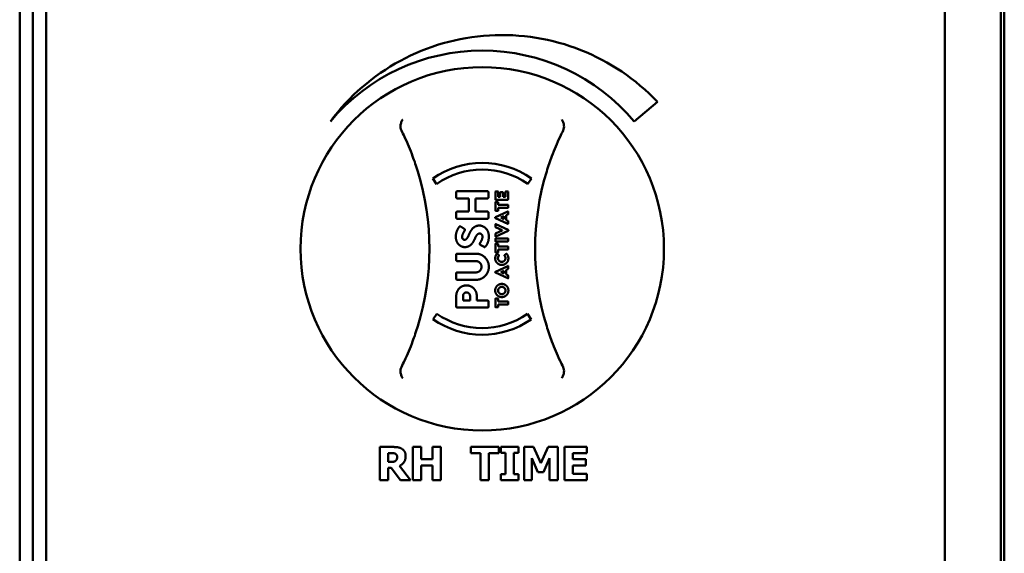
# Model space of a CAD drawing. Units: millimetres. Extents: x 98 to 72775, y -6577 to 6150.
# Drawn here: x 1976 to 2200, y 2748 to 2869 of the extents above; entities that cross this region are included whole.
import ezdxf

# ---------------------------------------------------------------- set-up
doc = ezdxf.new("R2010")
doc.units = ezdxf.units.MM
doc.header["$LTSCALE"] = 30
doc.layers.add('Visible (ISO)', color=7, linetype='Continuous', lineweight=50)

msp = doc.modelspace()

# ---------------------------------------------------------------- linework, layer by layer
at = {"layer": 'Visible (ISO)'}
for p, q in [((2199.75, 2066.37), (2199.75, 3086.37)), ((2199, 3082.32), (2199, 2069.03)), ((1976.25, 3055.62), (1976.25, 2095.62)), ((1979.25, 3055.62), (1979.25, 2583.12)), ((2186.25, 2095.62), (2186.25, 3055.62)), ((1982.25, 2583.12), (1982.25, 2925.12)), ((2115.72, 2846.05), (2121.01, 2850.48)), ((2070, 2833.05), (2070.86, 2831.82)), ((2091.58, 2831.86), (2092.44, 2833.09)), ((2075.35, 2830), (2075.35, 2828.75)), ((2082.45, 2830.19), (2075.55, 2830.19)), ((2082.64, 2828.75), (2082.64, 2830)), ((2084.23, 2830.07), (2084.23, 2828.35)), ((2084.76, 2830.15), (2084.31, 2830.15)), ((2084.84, 2828.92), (2084.84, 2830.07)), ((2085.35, 2829.87), (2085.35, 2828.92)), ((2085.89, 2829.95), (2085.43, 2829.95)), ((2085.97, 2828.92), (2085.97, 2829.87)), ((2086.53, 2830.07), (2086.53, 2828.92)), ((2087.06, 2830.15), (2086.61, 2830.15)), ((2087.14, 2828.35), (2087.14, 2830.07)), ((2075.55, 2828.56), (2078.17, 2828.56)), ((2078.17, 2828.56), (2078.17, 2825.58)), ((2079.71, 2828.56), (2082.45, 2828.56)), ((2079.71, 2825.58), (2079.71, 2828.56)), ((2084.23, 2827.66), (2084.23, 2825.82)), ((2084.31, 2828.27), (2087.06, 2828.27)), ((2084.76, 2827.74), (2084.31, 2827.74)), ((2085.35, 2828.92), (2084.84, 2828.92)), ((2084.84, 2827.07), (2084.84, 2827.66)), ((2086.53, 2828.92), (2085.97, 2828.92)), ((2075.35, 2825.38), (2075.35, 2824.14)), ((2078.17, 2825.58), (2075.55, 2825.58)), ((2082.45, 2825.58), (2079.71, 2825.58)), ((2082.64, 2824.14), (2082.64, 2825.38)), ((2087.04, 2825.58), (2084.23, 2824.28)), ((2084.31, 2825.74), (2084.76, 2825.74)), ((2087.06, 2827.07), (2084.84, 2827.07)), ((2084.84, 2826.41), (2087.06, 2826.41)), ((2084.84, 2825.82), (2084.84, 2826.41)), ((2087.14, 2826.49), (2087.14, 2826.99)), ((2087.14, 2825.05), (2087.14, 2825.51)), ((2075.55, 2823.94), (2082.45, 2823.94)), ((2084.19, 2824.21), (2084.19, 2824.17)), ((2084.23, 2824.1), (2087.04, 2822.79)), ((2085.46, 2824.19), (2086.14, 2824.5)), ((2085.46, 2824.19), (2085.46, 2824.19)), ((2086.14, 2823.87), (2085.46, 2824.19)), ((2086.14, 2824.5), (2086.14, 2823.87)), ((2086.71, 2824.75), (2087.04, 2824.9)), ((2086.71, 2823.62), (2086.71, 2824.75)), ((2087.04, 2823.47), (2086.71, 2823.62)), ((2087.14, 2822.87), (2087.14, 2823.32)), ((2077.16, 2821.65), (2076.36, 2822.19)), ((2084.23, 2822.64), (2084.23, 2822.09)), ((2084.27, 2822.02), (2085.79, 2821.33)), ((2085.79, 2821.31), (2084.27, 2820.62)), ((2087.14, 2821.41), (2084.33, 2822.71)), ((2084.33, 2819.92), (2087.14, 2821.22)), ((2085.79, 2821.33), (2085.79, 2821.31)), ((2087.18, 2821.29), (2087.18, 2821.34)), ((2084.23, 2820.55), (2084.23, 2820)), ((2084.23, 2819.39), (2084.23, 2818.89)), ((2087.06, 2819.47), (2084.31, 2819.47)), ((2084.31, 2818.81), (2087.06, 2818.81)), ((2087.14, 2818.89), (2087.14, 2819.39)), ((2080.79, 2818.04), (2081.65, 2817.55)), ((2084.23, 2818.21), (2084.23, 2816.36)), ((2084.76, 2818.28), (2084.31, 2818.28)), ((2084.31, 2816.28), (2084.76, 2816.28)), ((2084.84, 2817.61), (2084.84, 2818.21)), ((2087.06, 2817.61), (2084.84, 2817.61)), ((2084.84, 2816.95), (2087.06, 2816.95)), ((2084.84, 2816.36), (2084.84, 2816.95)), ((2087.14, 2817.03), (2087.14, 2817.53)), ((2075.35, 2815.81), (2075.35, 2814.53)), ((2079.85, 2816.01), (2075.55, 2816.01)), ((2075.55, 2814.33), (2079.77, 2814.33)), ((2085.03, 2815.64), (2084.69, 2815.97)), ((2086.67, 2815.97), (2086.32, 2815.64)), ((2079.77, 2811.76), (2075.55, 2811.76)), ((2084.19, 2811.84), (2084.19, 2811.8)), ((2087.04, 2813.21), (2084.23, 2811.91)), ((2084.23, 2811.73), (2087.04, 2810.42)), ((2085.46, 2811.82), (2086.14, 2812.13)), ((2085.46, 2811.81), (2085.46, 2811.82)), ((2086.14, 2811.5), (2085.46, 2811.81)), ((2086.14, 2812.13), (2086.14, 2811.5)), ((2086.71, 2812.38), (2087.04, 2812.53)), ((2086.71, 2811.25), (2086.71, 2812.38)), ((2087.14, 2812.68), (2087.14, 2813.14)), ((2075.35, 2811.56), (2075.35, 2810.27)), ((2075.55, 2810.08), (2079.85, 2810.08)), ((2087.04, 2811.1), (2086.71, 2811.25)), ((2087.14, 2810.49), (2087.14, 2810.95)), ((2075.35, 2806.47), (2075.35, 2803.97)), ((2076.89, 2805.39), (2076.89, 2806.39)), ((2078.48, 2805.39), (2076.89, 2805.39)), ((2078.48, 2806.39), (2078.48, 2805.39)), ((2080, 2805.39), (2080, 2806.49)), ((2082.45, 2805.39), (2080, 2805.39)), ((2082.64, 2803.97), (2082.64, 2805.19)), ((2084.23, 2805.76), (2084.23, 2803.91)), ((2084.76, 2805.84), (2084.31, 2805.84)), ((2084.84, 2805.16), (2084.84, 2805.76)), ((2087.06, 2805.16), (2084.84, 2805.16)), ((2087.14, 2804.58), (2087.14, 2805.08)), ((2075.55, 2803.77), (2082.45, 2803.77)), ((2084.31, 2803.83), (2084.76, 2803.83)), ((2084.84, 2804.5), (2087.06, 2804.5)), ((2084.84, 2803.91), (2084.84, 2804.5)), ((2070.93, 2802.37), (2070.07, 2801.15)), ((2092.37, 2801.1), (2091.51, 2802.33)), ((2058.03, 2772.12), (2058.03, 2764.62)), ((2061.04, 2772.12), (2058.03, 2772.12)), ((2065.52, 2772.12), (2065.52, 2764.62)), ((2067.4, 2772.12), (2065.52, 2772.12)), ((2067.4, 2769.37), (2067.4, 2772.12)), ((2069.96, 2772.12), (2069.96, 2769.37)), ((2071.84, 2772.12), (2069.96, 2772.12)), ((2071.84, 2764.62), (2071.84, 2772.12)), ((2078.66, 2772.12), (2078.66, 2770.69)), ((2084.98, 2772.12), (2078.66, 2772.12)), ((2084.98, 2770.69), (2084.98, 2772.12)), ((2085.45, 2772.12), (2085.45, 2770.81)), ((2089.49, 2772.12), (2085.45, 2772.12)), ((2089.49, 2770.81), (2089.49, 2772.12)), ((2090.74, 2772.12), (2090.74, 2764.62)), ((2092.91, 2772.12), (2090.74, 2772.12)), ((2094.58, 2768.42), (2092.91, 2772.12)), ((2096.23, 2772.12), (2094.58, 2768.42)), ((2098.4, 2772.12), (2096.23, 2772.12)), ((2098.4, 2764.62), (2098.4, 2772.12)), ((2105.02, 2772.12), (2099.95, 2772.12)), ((2099.95, 2772.12), (2099.95, 2764.62)), ((2105.02, 2770.69), (2105.02, 2772.12)), ((2059.9, 2768.72), (2059.9, 2770.74)), ((2059.9, 2770.74), (2060.53, 2770.74)), ((2069.96, 2769.37), (2067.4, 2769.37)), ((2078.66, 2770.69), (2080.88, 2770.69)), ((2080.88, 2770.69), (2080.88, 2764.62)), ((2082.77, 2770.69), (2084.98, 2770.69)), ((2082.77, 2764.62), (2082.77, 2770.69)), ((2085.45, 2770.81), (2086.53, 2770.81)), ((2086.53, 2770.81), (2086.53, 2765.93)), ((2088.41, 2770.81), (2089.49, 2770.81)), ((2088.41, 2765.93), (2088.41, 2770.81)), ((2092.51, 2769.59), (2093.88, 2766.38)), ((2092.51, 2764.62), (2092.51, 2769.59)), ((2095.16, 2766.38), (2096.53, 2769.59)), ((2096.53, 2769.59), (2096.53, 2764.62)), ((2101.83, 2770.69), (2105.02, 2770.69)), ((2101.83, 2769.37), (2101.83, 2770.69)), ((2104.77, 2769.37), (2101.83, 2769.37)), ((2104.77, 2767.94), (2104.77, 2769.37)), ((2060.44, 2768.72), (2059.9, 2768.72)), ((2059.9, 2767.37), (2060.58, 2767.37)), ((2059.9, 2764.62), (2059.9, 2767.37)), ((2060.58, 2767.37), (2062.67, 2764.62)), ((2064.96, 2764.62), (2062.44, 2767.81)), ((2067.4, 2767.94), (2069.96, 2767.94)), ((2067.4, 2764.62), (2067.4, 2767.94)), ((2069.96, 2767.94), (2069.96, 2764.62)), ((2101.83, 2767.94), (2104.77, 2767.94)), ((2101.83, 2766.05), (2101.83, 2767.94)), ((2085.45, 2765.93), (2085.45, 2764.62)), ((2086.53, 2765.93), (2085.45, 2765.93)), ((2089.49, 2765.93), (2088.41, 2765.93)), ((2089.49, 2764.62), (2089.49, 2765.93)), ((2093.88, 2766.38), (2095.16, 2766.38)), ((2105.02, 2766.05), (2101.83, 2766.05)), ((2105.02, 2764.62), (2105.02, 2766.05)), ((2058.03, 2764.62), (2059.9, 2764.62)), ((2062.67, 2764.62), (2064.96, 2764.62)), ((2065.52, 2764.62), (2067.4, 2764.62)), ((2069.96, 2764.62), (2071.84, 2764.62)), ((2080.88, 2764.62), (2082.77, 2764.62)), ((2085.45, 2764.62), (2089.49, 2764.62)), ((2090.74, 2764.62), (2092.51, 2764.62)), ((2096.53, 2764.62), (2098.4, 2764.62)), ((2099.95, 2764.62), (2105.02, 2764.62))]:
    msp.add_line(p, q, dxfattribs=at)
msp.add_circle((2081.25, 2817.12), 41.25, dxfattribs=at)
for centre, radius, start, end in [((2085.75, 2817.12), 48.53, 43.4168, 143.4168), ((2081.25, 2817.12), 45, 40, 140), ((2081.25, 2817.12), 19.5, 55, 125.2343), ((2009.25, 2817.12), 60, 342.9923, 17.0077), ((2081.25, 2817.12), 18, 55, 125.2538), ((2153.25, 2817.12), 60, 162.9923, 197.0077), ((2081.25, 2817.12), 19.5, 235, 304.7657), ((2081.25, 2817.12), 18, 235, 304.7462)]:
    msp.add_arc(centre, radius, start, end, dxfattribs=at)
for points, knots in [([(2063.2, 2846.47), (2063.2, 2846.47), (2063.19, 2846.47), (2063.06, 2846.29), (2062.95, 2846.08), (2062.78, 2845.61), (2062.72, 2845.36), (2062.69, 2844.93), (2062.69, 2844.74), (2062.72, 2844.55)], [-0.1752672, -0.1752672, -0.1752672, -0.1752672, -0.1746934, -0.1746934, -0.125362, -0.125362, -0.0742836, -0.0742836, -0.0366133, -0.0366133, -0.0366133, -0.0366133]), ([(2099.79, 2844.55), (2099.81, 2844.74), (2099.82, 2844.93), (2099.78, 2845.36), (2099.72, 2845.61), (2099.55, 2846.08), (2099.44, 2846.29), (2099.31, 2846.47), (2099.31, 2846.47), (2099.31, 2846.47)], [-0.1563146, -0.1563146, -0.1563146, -0.1563146, -0.1133364, -0.1133364, -0.055388, -0.055388, 0, 0, 0.0006496, 0.0006496, 0.0006496, 0.0006496]), ([(2062.89, 2844), (2063.14, 2843.51), (2063.38, 2843.02), (2063.61, 2842.53), (2064.27, 2841.1), (2064.88, 2839.65), (2065.87, 2837.02), (2066.26, 2835.86), (2066.63, 2834.67)], [1.220372, 1.220372, 1.220372, 1.220372, 1.478345, 1.478345, 1.478345, 2.217518, 2.217518, 2.780184, 2.780184, 2.780184, 2.780184]), ([(2095.88, 2834.67), (2096.24, 2835.86), (2096.63, 2837.02), (2097.62, 2839.65), (2098.23, 2841.1), (2098.9, 2842.53), (2099.13, 2843.02), (2099.37, 2843.51), (2099.61, 2844)], [0.176506, 0.176506, 0.176506, 0.176506, 0.739173, 0.739173, 1.478345, 1.478345, 1.478345, 1.736318, 1.736318, 1.736318, 1.736318]), ([(2066.63, 2799.57), (2066.26, 2798.38), (2065.87, 2797.22), (2064.88, 2794.59), (2064.27, 2793.14), (2063.61, 2791.71), (2063.38, 2791.22), (2063.14, 2790.73), (2062.89, 2790.24)], [0.176506, 0.176506, 0.176506, 0.176506, 0.739173, 0.739173, 1.478345, 1.478345, 1.478345, 1.736318, 1.736318, 1.736318, 1.736318]), ([(2099.61, 2790.24), (2099.37, 2790.73), (2099.13, 2791.22), (2098.9, 2791.71), (2098.23, 2793.14), (2097.62, 2794.59), (2096.63, 2797.22), (2096.24, 2798.38), (2095.88, 2799.57)], [1.220372, 1.220372, 1.220372, 1.220372, 1.478345, 1.478345, 1.478345, 2.217518, 2.217518, 2.780184, 2.780184, 2.780184, 2.780184]), ([(2062.72, 2789.69), (2062.69, 2789.5), (2062.69, 2789.31), (2062.73, 2788.88), (2062.78, 2788.63), (2062.96, 2788.16), (2063.07, 2787.95), (2063.19, 2787.77), (2063.2, 2787.77), (2063.2, 2787.77)], [-0.1563146, -0.1563146, -0.1563146, -0.1563146, -0.1133364, -0.1133364, -0.055388, -0.055388, 0, 0, 0.0006496, 0.0006496, 0.0006496, 0.0006496]), ([(2099.31, 2787.77), (2099.31, 2787.77), (2099.31, 2787.77), (2099.44, 2787.95), (2099.55, 2788.16), (2099.72, 2788.63), (2099.78, 2788.88), (2099.82, 2789.31), (2099.81, 2789.5), (2099.79, 2789.69)], [-0.1752672, -0.1752672, -0.1752672, -0.1752672, -0.1746934, -0.1746934, -0.125362, -0.125362, -0.0742836, -0.0742836, -0.0366133, -0.0366133, -0.0366133, -0.0366133])]:
    msp.add_open_spline(points, degree=3, knots=knots, dxfattribs=at)
for points, degree in [([(2062.72, 2844.55), (2062.75, 2844.36), (2062.81, 2844.17), (2062.89, 2844)], 3), ([(2099.61, 2844), (2099.7, 2844.17), (2099.76, 2844.36), (2099.79, 2844.55)], 3), ([(2075.55, 2830.19), (2075.47, 2830.19), (2075.35, 2830.08), (2075.35, 2830)], 2), ([(2082.64, 2830), (2082.64, 2830.08), (2082.53, 2830.19), (2082.45, 2830.19)], 2), ([(2084.31, 2830.15), (2084.27, 2830.15), (2084.23, 2830.11), (2084.23, 2830.07)], 2), ([(2084.84, 2830.07), (2084.84, 2830.11), (2084.79, 2830.15), (2084.76, 2830.15)], 2), ([(2085.43, 2829.95), (2085.4, 2829.95), (2085.36, 2829.9), (2085.35, 2829.87)], 2), ([(2085.97, 2829.87), (2085.97, 2829.9), (2085.92, 2829.95), (2085.89, 2829.95)], 2), ([(2086.61, 2830.15), (2086.58, 2830.15), (2086.53, 2830.11), (2086.53, 2830.07)], 2), ([(2087.14, 2830.07), (2087.14, 2830.11), (2087.1, 2830.15), (2087.06, 2830.15)], 2), ([(2075.35, 2828.75), (2075.35, 2828.67), (2075.47, 2828.56), (2075.55, 2828.56)], 2), ([(2082.45, 2828.56), (2082.53, 2828.56), (2082.64, 2828.67), (2082.64, 2828.75)], 2), ([(2084.23, 2828.35), (2084.23, 2828.32), (2084.27, 2828.27), (2084.31, 2828.27)], 2), ([(2084.31, 2827.74), (2084.27, 2827.74), (2084.23, 2827.7), (2084.23, 2827.66)], 2), ([(2084.84, 2827.66), (2084.84, 2827.7), (2084.79, 2827.74), (2084.76, 2827.74)], 2), ([(2087.06, 2828.27), (2087.1, 2828.27), (2087.14, 2828.32), (2087.14, 2828.35)], 2), ([(2075.55, 2825.58), (2075.47, 2825.58), (2075.35, 2825.47), (2075.35, 2825.38)], 2), ([(2082.64, 2825.38), (2082.64, 2825.47), (2082.53, 2825.58), (2082.45, 2825.58)], 2), ([(2084.23, 2825.82), (2084.23, 2825.78), (2084.27, 2825.74), (2084.31, 2825.74)], 2), ([(2084.76, 2825.74), (2084.79, 2825.74), (2084.84, 2825.78), (2084.84, 2825.82)], 2), ([(2087.14, 2825.51), (2087.14, 2825.56), (2087.08, 2825.6), (2087.04, 2825.58)], 2), ([(2087.04, 2824.9), (2087.1, 2824.93), (2087.14, 2825), (2087.14, 2825.05)], 2), ([(2087.14, 2826.99), (2087.14, 2827.02), (2087.1, 2827.07), (2087.06, 2827.07)], 2), ([(2087.06, 2826.41), (2087.1, 2826.41), (2087.14, 2826.46), (2087.14, 2826.49)], 2), ([(2075.35, 2824.14), (2075.35, 2824.06), (2075.47, 2823.94), (2075.55, 2823.94)], 2), ([(2082.45, 2823.94), (2082.53, 2823.94), (2082.64, 2824.06), (2082.64, 2824.14)], 2), ([(2084.23, 2824.28), (2084.21, 2824.27), (2084.19, 2824.23), (2084.19, 2824.21)], 2), ([(2084.19, 2824.17), (2084.19, 2824.14), (2084.21, 2824.11), (2084.23, 2824.1)], 2), ([(2087.14, 2823.32), (2087.14, 2823.39), (2087.08, 2823.46), (2087.04, 2823.47)], 2), ([(2087.04, 2822.79), (2087.08, 2822.78), (2087.14, 2822.82), (2087.14, 2822.87)], 2), ([(2076.03, 2822.13), (2075.91, 2821.97), (2075.55, 2821.33), (2075.26, 2820.44), (2075.25, 2819.9)], 2), ([(2076.36, 2822.19), (2076.31, 2822.22), (2076.09, 2822.21), (2076.03, 2822.13)], 2), ([(2076.68, 2819.82), (2076.68, 2820.14), (2076.97, 2820.78), (2077.26, 2821.25), (2077.3, 2821.31)], 2), ([(2077.3, 2821.31), (2077.35, 2821.38), (2077.26, 2821.6), (2077.16, 2821.65)], 2), ([(2080.59, 2822.4), (2079.89, 2822.38), (2078.95, 2821.68), (2078.38, 2820.72), (2078.22, 2820.3)], 2), ([(2079.62, 2819.52), (2079.83, 2820.05), (2080.35, 2820.59), (2080.67, 2820.59)], 2), ([(2082.74, 2819.94), (2082.74, 2820.71), (2082.11, 2821.81), (2081.14, 2822.4), (2080.59, 2822.4)], 2), ([(2080.67, 2820.59), (2080.95, 2820.58), (2081.29, 2820.19), (2081.3, 2819.87)], 2), ([(2084.33, 2822.71), (2084.29, 2822.73), (2084.23, 2822.69), (2084.23, 2822.64)], 2), ([(2084.23, 2822.09), (2084.23, 2822.06), (2084.26, 2822.03), (2084.27, 2822.02)], 2), ([(2084.27, 2820.62), (2084.26, 2820.61), (2084.23, 2820.57), (2084.23, 2820.55)], 2), ([(2087.18, 2821.34), (2087.18, 2821.36), (2087.16, 2821.4), (2087.14, 2821.41)], 2), ([(2087.14, 2821.22), (2087.16, 2821.23), (2087.18, 2821.27), (2087.18, 2821.29)], 2), ([(2075.25, 2819.9), (2075.26, 2819.1), (2075.85, 2818.04), (2076.8, 2817.5), (2077.32, 2817.5)], 2), ([(2077.21, 2819.16), (2076.99, 2819.17), (2076.68, 2819.53), (2076.68, 2819.82)], 2), ([(2078.22, 2820.3), (2077.97, 2819.69), (2077.49, 2819.15), (2077.21, 2819.16)], 2), ([(2077.32, 2817.5), (2077.94, 2817.51), (2078.84, 2818.14), (2079.44, 2819.05), (2079.62, 2819.52)], 2), ([(2080.72, 2818.39), (2080.68, 2818.33), (2080.69, 2818.11), (2080.79, 2818.04)], 2), ([(2081.3, 2819.87), (2081.29, 2819.52), (2081.02, 2818.86), (2080.75, 2818.42), (2080.72, 2818.39)], 2), ([(2081.94, 2817.6), (2082.07, 2817.72), (2082.45, 2818.31), (2082.74, 2819.26), (2082.74, 2819.94)], 2), ([(2084.23, 2820), (2084.23, 2819.95), (2084.29, 2819.91), (2084.33, 2819.92)], 2), ([(2084.31, 2819.47), (2084.27, 2819.47), (2084.23, 2819.42), (2084.23, 2819.39)], 2), ([(2084.23, 2818.89), (2084.23, 2818.86), (2084.27, 2818.81), (2084.31, 2818.81)], 2), ([(2087.14, 2819.39), (2087.14, 2819.42), (2087.1, 2819.47), (2087.06, 2819.47)], 2), ([(2087.06, 2818.81), (2087.1, 2818.81), (2087.14, 2818.86), (2087.14, 2818.89)], 2), ([(2081.65, 2817.55), (2081.76, 2817.49), (2081.87, 2817.52), (2081.94, 2817.6)], 2), ([(2084.31, 2818.28), (2084.27, 2818.28), (2084.23, 2818.24), (2084.23, 2818.21)], 2), ([(2084.23, 2816.36), (2084.23, 2816.32), (2084.27, 2816.28), (2084.31, 2816.28)], 2), ([(2084.84, 2818.21), (2084.84, 2818.24), (2084.79, 2818.28), (2084.76, 2818.28)], 2), ([(2084.76, 2816.28), (2084.79, 2816.28), (2084.84, 2816.32), (2084.84, 2816.36)], 2), ([(2087.14, 2817.53), (2087.14, 2817.56), (2087.1, 2817.61), (2087.06, 2817.61)], 2), ([(2087.06, 2816.95), (2087.1, 2816.95), (2087.14, 2817), (2087.14, 2817.03)], 2), ([(2075.55, 2816.01), (2075.47, 2816), (2075.35, 2815.89), (2075.35, 2815.81)], 2), ([(2075.35, 2814.53), (2075.35, 2814.44), (2075.47, 2814.33), (2075.55, 2814.33)], 2), ([(2079.77, 2814.33), (2080.33, 2814.32), (2081.07, 2813.6), (2081.08, 2813.04)], 2), ([(2082.74, 2813.04), (2082.74, 2813.86), (2081.96, 2815.2), (2080.65, 2816), (2079.85, 2816.01)], 2), ([(2084.57, 2815.96), (2084.38, 2815.75), (2084.19, 2815.26), (2084.19, 2814.95)], 2), ([(2084.19, 2814.95), (2084.19, 2814.53), (2084.59, 2813.86), (2085.27, 2813.46), (2085.69, 2813.45)], 2), ([(2084.69, 2815.97), (2084.66, 2815.99), (2084.6, 2815.99), (2084.57, 2815.96)], 2), ([(2084.81, 2814.98), (2084.81, 2815.13), (2084.92, 2815.42), (2085.03, 2815.54)], 2), ([(2085.67, 2814.16), (2085.44, 2814.16), (2085.05, 2814.37), (2084.82, 2814.74), (2084.81, 2814.98)], 2), ([(2085.03, 2815.54), (2085.05, 2815.56), (2085.05, 2815.62), (2085.03, 2815.64)], 2), ([(2086.52, 2814.98), (2086.51, 2814.74), (2086.29, 2814.37), (2085.91, 2814.16), (2085.67, 2814.16)], 2), ([(2085.69, 2813.45), (2086.11, 2813.46), (2086.78, 2813.86), (2087.18, 2814.53), (2087.18, 2814.95)], 2), ([(2086.32, 2815.64), (2086.3, 2815.62), (2086.3, 2815.56), (2086.32, 2815.54)], 2), ([(2086.32, 2815.54), (2086.42, 2815.42), (2086.52, 2815.13), (2086.52, 2814.98)], 2), ([(2086.78, 2815.97), (2086.76, 2815.99), (2086.69, 2815.99), (2086.67, 2815.97)], 2), ([(2087.18, 2814.95), (2087.18, 2815.23), (2086.99, 2815.75), (2086.78, 2815.97)], 2), ([(2075.55, 2811.76), (2075.47, 2811.76), (2075.35, 2811.65), (2075.35, 2811.56)], 2), ([(2081.08, 2813.04), (2081.07, 2812.47), (2080.33, 2811.76), (2079.77, 2811.76)], 2), ([(2079.85, 2810.08), (2080.65, 2810.08), (2081.96, 2810.88), (2082.74, 2812.21), (2082.74, 2813.04)], 2), ([(2084.23, 2811.91), (2084.21, 2811.9), (2084.19, 2811.86), (2084.19, 2811.84)], 2), ([(2084.19, 2811.8), (2084.19, 2811.77), (2084.21, 2811.73), (2084.23, 2811.73)], 2), ([(2087.14, 2813.14), (2087.14, 2813.19), (2087.08, 2813.23), (2087.04, 2813.21)], 2), ([(2087.04, 2812.53), (2087.1, 2812.56), (2087.14, 2812.62), (2087.14, 2812.68)], 2), ([(2075.35, 2810.27), (2075.35, 2810.19), (2075.47, 2810.08), (2075.55, 2810.08)], 2), ([(2087.14, 2810.95), (2087.14, 2811.01), (2087.08, 2811.08), (2087.04, 2811.1)], 2), ([(2087.04, 2810.42), (2087.08, 2810.4), (2087.14, 2810.44), (2087.14, 2810.49)], 2), ([(2077.66, 2808.81), (2077.02, 2808.81), (2075.98, 2808.18), (2075.36, 2807.13), (2075.35, 2806.47)], 2), ([(2076.89, 2806.39), (2076.89, 2806.73), (2077.32, 2807.2), (2077.66, 2807.21)], 2), ([(2080, 2806.49), (2079.99, 2807.13), (2079.36, 2808.18), (2078.31, 2808.81), (2077.66, 2808.81)], 2), ([(2077.66, 2807.21), (2078.01, 2807.2), (2078.47, 2806.73), (2078.48, 2806.39)], 2), ([(2085.69, 2809.15), (2085.27, 2809.14), (2084.59, 2808.75), (2084.19, 2808.07), (2084.19, 2807.65)], 2), ([(2084.19, 2807.65), (2084.19, 2807.23), (2084.59, 2806.55), (2085.27, 2806.16), (2085.69, 2806.15)], 2), ([(2084.85, 2807.65), (2084.85, 2807.88), (2085.08, 2808.25), (2085.46, 2808.48), (2085.69, 2808.48)], 2), ([(2085.69, 2806.82), (2085.46, 2806.82), (2085.08, 2807.04), (2084.85, 2807.42), (2084.85, 2807.65)], 2), ([(2087.18, 2807.65), (2087.18, 2808.07), (2086.78, 2808.75), (2086.11, 2809.14), (2085.69, 2809.15)], 2), ([(2085.69, 2808.48), (2085.92, 2808.48), (2086.29, 2808.25), (2086.51, 2807.88), (2086.52, 2807.65)], 2), ([(2086.52, 2807.65), (2086.51, 2807.42), (2086.29, 2807.04), (2085.92, 2806.82), (2085.69, 2806.82)], 2), ([(2085.69, 2806.15), (2086.11, 2806.16), (2086.78, 2806.55), (2087.18, 2807.23), (2087.18, 2807.65)], 2), ([(2082.64, 2805.19), (2082.64, 2805.27), (2082.53, 2805.39), (2082.45, 2805.39)], 2), ([(2084.31, 2805.84), (2084.27, 2805.84), (2084.23, 2805.79), (2084.23, 2805.76)], 2), ([(2084.84, 2805.76), (2084.84, 2805.79), (2084.79, 2805.84), (2084.76, 2805.84)], 2), ([(2087.14, 2805.08), (2087.14, 2805.12), (2087.1, 2805.16), (2087.06, 2805.16)], 2), ([(2075.35, 2803.97), (2075.36, 2803.88), (2075.47, 2803.77), (2075.55, 2803.77)], 2), ([(2082.45, 2803.77), (2082.53, 2803.77), (2082.64, 2803.88), (2082.64, 2803.97)], 2), ([(2084.23, 2803.91), (2084.23, 2803.87), (2084.27, 2803.83), (2084.31, 2803.83)], 2), ([(2084.76, 2803.83), (2084.79, 2803.83), (2084.84, 2803.87), (2084.84, 2803.91)], 2), ([(2087.06, 2804.5), (2087.1, 2804.5), (2087.14, 2804.55), (2087.14, 2804.58)], 2), ([(2062.89, 2790.24), (2062.81, 2790.06), (2062.75, 2789.88), (2062.72, 2789.69)], 3), ([(2099.79, 2789.69), (2099.76, 2789.88), (2099.7, 2790.06), (2099.61, 2790.24)], 3), ([(2062.99, 2771.72), (2062.59, 2771.96), (2061.67, 2772.12), (2061.04, 2772.12)], 2), ([(2063.86, 2770.06), (2063.86, 2770.67), (2063.39, 2771.46), (2062.99, 2771.72)], 2), ([(2060.53, 2770.74), (2060.86, 2770.74), (2061.29, 2770.7), (2061.46, 2770.62)], 2), ([(2061.46, 2770.62), (2061.71, 2770.52), (2061.93, 2770.11), (2061.93, 2769.82)], 2), ([(2061.93, 2769.82), (2061.93, 2769.51), (2061.76, 2769.12), (2061.57, 2768.97)], 2), ([(2062.44, 2767.81), (2063.09, 2768.13), (2063.86, 2769.2), (2063.86, 2770.06)], 2), ([(2061.57, 2768.97), (2061.38, 2768.82), (2060.83, 2768.72), (2060.44, 2768.72)], 2)]:
    msp.add_open_spline(points, degree=degree, dxfattribs=at)

doc.saveas('drawing.dxf')
